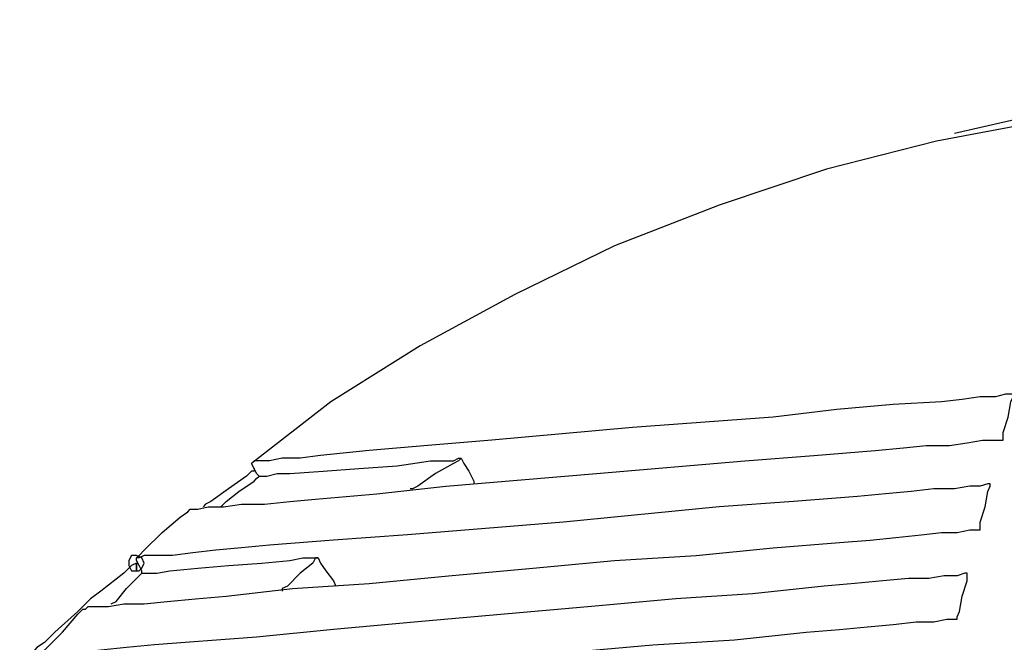
# Model space of a CAD drawing. Units: millimetres. Extents: x -62 to 132, y -77 to 115.
# Drawn here: x 56 to 66, y 108 to 114 of the extents above; entities that cross this region are included whole.
import ezdxf

# ---------------------------------------------------------------- set-up
doc = ezdxf.new("R2010")
doc.units = ezdxf.units.MM
doc.header["$MEASUREMENT"] = 0
doc.layers.add('layer 1', color=7, linetype='Continuous')

msp = doc.modelspace()

# ---------------------------------------------------------------- linework, layer by layer
at = {"layer": 'layer 1', "lineweight": 25}
for points, knots in [([(57.333, 108.474), (57.333, 108.474), (57.281, 108.448), (57.281, 108.448), (57.281, 108.448), (57.203, 108.37), (57.203, 108.37), (57.203, 108.37), (56.969, 108.189), (56.969, 108.189), (56.969, 108.189), (56.865, 108.111), (56.865, 108.111), (56.865, 108.111), (56.813, 108.059), (56.813, 108.059), (56.813, 108.059), (56.787, 108.033), (56.787, 108.033), (56.787, 108.033), (56.735, 107.981), (56.735, 107.981), (56.735, 107.981), (56.501, 107.773), (56.501, 107.773), (56.501, 107.773), (56.397, 107.669), (56.397, 107.669), (56.397, 107.669), (56.32, 107.617), (56.32, 107.617), (56.32, 107.617), (56.294, 107.591), (56.294, 107.591), (56.294, 107.591), (56.268, 107.539), (56.268, 107.539), (56.268, 107.539), (56.164, 107.461), (56.164, 107.461), (56.164, 107.461), (56.06, 107.357), (56.06, 107.357), (56.06, 107.357), (55.956, 107.253), (55.956, 107.253), (55.956, 107.253), (55.878, 107.175), (55.878, 107.175), (55.878, 107.175), (55.852, 107.15), (55.852, 107.15), (55.852, 107.15), (55.852, 107.124), (55.852, 107.124), (55.852, 107.124), (55.8, 107.072), (55.8, 107.072), (55.8, 107.072), (55.722, 106.994), (55.722, 106.994), (55.722, 106.994), (55.54, 106.786), (55.54, 106.786), (55.54, 106.786), (55.462, 106.708), (55.462, 106.708), (55.462, 106.708), (55.436, 106.682), (55.436, 106.682), (52.386, 103.845), (51.112, 99.582), (52.111, 95.538), (52.111, 95.538), (52.137, 95.486), (52.137, 95.486), (52.137, 95.486), (52.163, 95.382), (52.163, 95.382), (52.163, 95.382), (52.241, 95.174), (52.241, 95.174), (52.241, 95.174), (52.345, 94.941), (52.345, 94.941), (52.345, 94.941), (52.449, 94.655), (52.449, 94.655), (52.449, 94.655), (52.553, 94.317), (52.553, 94.317), (52.553, 94.317), (52.813, 93.616), (52.813, 93.616), (52.813, 93.616), (53.072, 92.888), (53.072, 92.888), (53.072, 92.888), (53.202, 92.577), (53.202, 92.577), (53.202, 92.577), (53.306, 92.265), (53.306, 92.265), (53.306, 92.265), (53.41, 92.031), (53.41, 92.031), (53.41, 92.031), (53.462, 91.823), (53.462, 91.823), (53.462, 91.823), (53.514, 91.719), (53.514, 91.719), (53.514, 91.719), (53.54, 91.667), (53.54, 91.667), (55.605, 87.471), (60.228, 85.189), (64.814, 86.108), (64.814, 86.108), (65.723, 86.212), (65.723, 86.212), (65.723, 86.212), (66.606, 86.368), (66.606, 86.368), (66.606, 86.368), (67.515, 86.55), (67.515, 86.55), (67.515, 86.55), (68.399, 86.784), (68.399, 86.784), (68.399, 86.784), (69.308, 87.07), (69.308, 87.07), (69.308, 87.07), (70.191, 87.381), (70.191, 87.381), (70.191, 87.381), (71.074, 87.719), (71.074, 87.719), (71.074, 87.719), (71.931, 88.109), (71.931, 88.109), (71.931, 88.109), (72.789, 88.524), (72.789, 88.524), (72.789, 88.524), (73.62, 88.992), (73.62, 88.992), (73.62, 88.992), (74.451, 89.485), (74.451, 89.485), (74.451, 89.485), (75.23, 90.031), (75.23, 90.031), (75.23, 90.031), (76.01, 90.576), (76.01, 90.576), (76.01, 90.576), (76.737, 91.174), (76.737, 91.174), (76.737, 91.174), (77.464, 91.797), (77.464, 91.797), (77.464, 91.797), (78.14, 92.447), (78.14, 92.447), (78.14, 92.447), (78.789, 93.122), (78.789, 93.122), (78.789, 93.122), (79.387, 93.824), (79.387, 93.824), (79.387, 93.824), (79.958, 94.551), (79.958, 94.551), (79.958, 94.551), (80.478, 95.304), (80.478, 95.304), (80.478, 95.304), (80.971, 96.083), (80.971, 96.083), (80.971, 96.083), (81.075, 96.265), (81.075, 96.265), (81.075, 96.265), (81.101, 96.317), (81.101, 96.317), (81.101, 96.317), (81.127, 96.343), (81.127, 96.343), (81.127, 96.343), (81.127, 96.369), (81.127, 96.369), (81.127, 96.369), (81.205, 96.473), (81.205, 96.473), (81.205, 96.473), (81.439, 96.941), (81.439, 96.941), (81.439, 96.941), (81.855, 97.85), (81.855, 97.85), (81.855, 97.85), (82.218, 98.811), (82.218, 98.811), (82.218, 98.811), (82.478, 99.798), (82.478, 99.798), (82.478, 99.798), (82.634, 100.811), (82.634, 100.811), (82.634, 100.811), (82.686, 101.305), (82.686, 101.305), (82.686, 101.305), (82.712, 101.798), (82.712, 101.798), (82.712, 101.798), (82.712, 102.292), (82.712, 102.292), (82.712, 102.292), (82.66, 102.811), (82.66, 102.811), (82.66, 102.811), (82.608, 103.305), (82.608, 103.305), (82.608, 103.305), (82.504, 103.773), (82.504, 103.773), (82.504, 103.773), (82.374, 104.266), (82.374, 104.266), (82.374, 104.266), (82.218, 104.734), (82.218, 104.734), (82.218, 104.734), (82.01, 105.201), (82.01, 105.201), (82.01, 105.201), (81.803, 105.669), (81.803, 105.669), (81.803, 105.669), (81.517, 106.11), (81.517, 106.11), (81.517, 106.11), (81.231, 106.526), (81.231, 106.526), (81.231, 106.526), (81.205, 106.578), (81.205, 106.578), (81.205, 106.578), (81.127, 106.682), (81.127, 106.682), (81.127, 106.682), (80.997, 106.838), (80.997, 106.838), (80.997, 106.838), (80.841, 107.046), (80.841, 107.046), (80.841, 107.046), (80.66, 107.305), (80.66, 107.305), (80.66, 107.305), (80.452, 107.591), (80.452, 107.591), (80.452, 107.591), (79.984, 108.215), (79.984, 108.215), (79.984, 108.215), (79.543, 108.812), (79.543, 108.812), (79.543, 108.812), (79.309, 109.098), (79.309, 109.098), (79.309, 109.098), (79.127, 109.358), (79.127, 109.358), (79.127, 109.358), (78.971, 109.565), (78.971, 109.565), (78.971, 109.565), (78.841, 109.721), (78.841, 109.721), (78.841, 109.721), (78.763, 109.825), (78.763, 109.825), (78.763, 109.825), (78.737, 109.877), (78.737, 109.877), (76.269, 112.668), (72.542, 113.993), (68.866, 113.384), (68.866, 113.384), (68.061, 113.28), (68.061, 113.28), (68.061, 113.28), (67.23, 113.176), (67.23, 113.176), (67.23, 113.176), (66.45, 113.02), (66.45, 113.02), (66.45, 113.02), (65.645, 112.838), (65.645, 112.838)], [0, 0, 0, 0, 0.009901, 0.009901, 0.009901, 0.019802, 0.019802, 0.019802, 0.029703, 0.029703, 0.029703, 0.039604, 0.039604, 0.039604, 0.049505, 0.049505, 0.049505, 0.059406, 0.059406, 0.059406, 0.069307, 0.069307, 0.069307, 0.079208, 0.079208, 0.079208, 0.089109, 0.089109, 0.089109, 0.09901, 0.09901, 0.09901, 0.108911, 0.108911, 0.108911, 0.118812, 0.118812, 0.118812, 0.128713, 0.128713, 0.128713, 0.138614, 0.138614, 0.138614, 0.148515, 0.148515, 0.148515, 0.158416, 0.158416, 0.158416, 0.168317, 0.168317, 0.168317, 0.178218, 0.178218, 0.178218, 0.188119, 0.188119, 0.188119, 0.19802, 0.19802, 0.19802, 0.207921, 0.207921, 0.207921, 0.217822, 0.217822, 0.217822, 0.227723, 0.227723, 0.227723, 0.237624, 0.237624, 0.237624, 0.247525, 0.247525, 0.247525, 0.257426, 0.257426, 0.257426, 0.267327, 0.267327, 0.267327, 0.277228, 0.277228, 0.277228, 0.287129, 0.287129, 0.287129, 0.29703, 0.29703, 0.29703, 0.306931, 0.306931, 0.306931, 0.316832, 0.316832, 0.316832, 0.326733, 0.326733, 0.326733, 0.336634, 0.336634, 0.336634, 0.346535, 0.346535, 0.346535, 0.356436, 0.356436, 0.356436, 0.366337, 0.366337, 0.366337, 0.376238, 0.376238, 0.376238, 0.386139, 0.386139, 0.386139, 0.39604, 0.39604, 0.39604, 0.405941, 0.405941, 0.405941, 0.415842, 0.415842, 0.415842, 0.425743, 0.425743, 0.425743, 0.435644, 0.435644, 0.435644, 0.445545, 0.445545, 0.445545, 0.455446, 0.455446, 0.455446, 0.465347, 0.465347, 0.465347, 0.475248, 0.475248, 0.475248, 0.485149, 0.485149, 0.485149, 0.49505, 0.49505, 0.49505, 0.50495, 0.50495, 0.50495, 0.514851, 0.514851, 0.514851, 0.524752, 0.524752, 0.524752, 0.534653, 0.534653, 0.534653, 0.544554, 0.544554, 0.544554, 0.554455, 0.554455, 0.554455, 0.564356, 0.564356, 0.564356, 0.574257, 0.574257, 0.574257, 0.584158, 0.584158, 0.584158, 0.594059, 0.594059, 0.594059, 0.60396, 0.60396, 0.60396, 0.613861, 0.613861, 0.613861, 0.623762, 0.623762, 0.623762, 0.633663, 0.633663, 0.633663, 0.643564, 0.643564, 0.643564, 0.653465, 0.653465, 0.653465, 0.663366, 0.663366, 0.663366, 0.673267, 0.673267, 0.673267, 0.683168, 0.683168, 0.683168, 0.693069, 0.693069, 0.693069, 0.70297, 0.70297, 0.70297, 0.712871, 0.712871, 0.712871, 0.722772, 0.722772, 0.722772, 0.732673, 0.732673, 0.732673, 0.742574, 0.742574, 0.742574, 0.752475, 0.752475, 0.752475, 0.762376, 0.762376, 0.762376, 0.772277, 0.772277, 0.772277, 0.782178, 0.782178, 0.782178, 0.792079, 0.792079, 0.792079, 0.80198, 0.80198, 0.80198, 0.811881, 0.811881, 0.811881, 0.821782, 0.821782, 0.821782, 0.831683, 0.831683, 0.831683, 0.841584, 0.841584, 0.841584, 0.851485, 0.851485, 0.851485, 0.861386, 0.861386, 0.861386, 0.871287, 0.871287, 0.871287, 0.881188, 0.881188, 0.881188, 0.891089, 0.891089, 0.891089, 0.90099, 0.90099, 0.90099, 0.910891, 0.910891, 0.910891, 0.920792, 0.920792, 0.920792, 0.930693, 0.930693, 0.930693, 0.940594, 0.940594, 0.940594, 0.950495, 0.950495, 0.950495, 0.960396, 0.960396, 0.960396, 0.970297, 0.970297, 0.970297, 0.980198, 0.980198, 0.980198, 0.990099, 0.990099, 0.990099, 1, 1, 1, 1]), ([(74.789, 110.942), (74.789, 110.942), (74.373, 111.306), (74.373, 111.306), (74.373, 111.306), (73.932, 111.617), (73.932, 111.617), (73.932, 111.617), (73.49, 111.929), (73.49, 111.929), (73.49, 111.929), (73.022, 112.163), (73.022, 112.163), (73.022, 112.163), (72.529, 112.397), (72.529, 112.397), (72.529, 112.397), (72.035, 112.579), (72.035, 112.579), (72.035, 112.579), (71.516, 112.734), (71.516, 112.734), (71.516, 112.734), (70.996, 112.864), (70.996, 112.864), (70.996, 112.864), (70.477, 112.968), (70.477, 112.968), (70.477, 112.968), (69.931, 113.046), (69.931, 113.046), (69.931, 113.046), (69.386, 113.098), (69.386, 113.098), (69.386, 113.098), (68.84, 113.124), (68.84, 113.124), (68.84, 113.124), (67.723, 113.098), (67.723, 113.098), (67.723, 113.098), (66.58, 112.968), (66.58, 112.968), (66.58, 112.968), (65.463, 112.76), (65.463, 112.76), (65.463, 112.76), (64.346, 112.475), (64.346, 112.475), (64.346, 112.475), (63.255, 112.111), (63.255, 112.111), (63.255, 112.111), (62.19, 111.695), (62.19, 111.695), (62.19, 111.695), (61.177, 111.202), (61.177, 111.202), (61.177, 111.202), (60.216, 110.682), (60.216, 110.682), (60.216, 110.682), (59.307, 110.111), (59.307, 110.111), (59.307, 110.111), (58.502, 109.487), (58.502, 109.487)], [0, 0, 0, 0, 0.045455, 0.045455, 0.045455, 0.090909, 0.090909, 0.090909, 0.136364, 0.136364, 0.136364, 0.181818, 0.181818, 0.181818, 0.227273, 0.227273, 0.227273, 0.272727, 0.272727, 0.272727, 0.318182, 0.318182, 0.318182, 0.363636, 0.363636, 0.363636, 0.409091, 0.409091, 0.409091, 0.454545, 0.454545, 0.454545, 0.5, 0.5, 0.5, 0.545455, 0.545455, 0.545455, 0.590909, 0.590909, 0.590909, 0.636364, 0.636364, 0.636364, 0.681818, 0.681818, 0.681818, 0.727273, 0.727273, 0.727273, 0.772727, 0.772727, 0.772727, 0.818182, 0.818182, 0.818182, 0.863636, 0.863636, 0.863636, 0.909091, 0.909091, 0.909091, 0.954545, 0.954545, 0.954545, 1, 1, 1, 1]), ([(66.139, 109.721), (66.139, 109.721), (66.139, 109.747), (66.139, 109.747), (66.139, 109.747), (66.139, 109.799), (66.139, 109.799), (66.139, 109.799), (66.191, 109.955), (66.191, 109.955), (66.191, 109.955), (66.217, 110.111), (66.217, 110.111), (66.217, 110.111), (66.243, 110.163), (66.243, 110.163), (66.243, 110.163), (66.243, 110.189), (66.243, 110.189), (66.243, 110.189), (66.217, 110.189), (66.217, 110.189), (66.217, 110.189), (66.165, 110.189), (66.165, 110.189), (66.165, 110.189), (66.061, 110.163), (66.061, 110.163), (66.061, 110.163), (65.905, 110.163), (65.905, 110.163), (65.905, 110.163), (65.723, 110.137), (65.723, 110.137), (65.723, 110.137), (65.515, 110.111), (65.515, 110.111), (65.515, 110.111), (65.022, 110.085), (65.022, 110.085), (65.022, 110.085), (64.45, 110.033), (64.45, 110.033), (64.45, 110.033), (63.801, 109.955), (63.801, 109.955), (63.801, 109.955), (62.372, 109.851), (62.372, 109.851), (62.372, 109.851), (60.943, 109.721), (60.943, 109.721), (60.943, 109.721), (60.294, 109.669), (60.294, 109.669), (60.294, 109.669), (59.696, 109.617), (59.696, 109.617), (59.696, 109.617), (59.203, 109.565), (59.203, 109.565), (59.203, 109.565), (58.995, 109.539), (58.995, 109.539), (58.995, 109.539), (58.813, 109.539), (58.813, 109.539), (58.813, 109.539), (58.683, 109.513), (58.683, 109.513), (58.683, 109.513), (58.579, 109.513), (58.579, 109.513), (58.579, 109.513), (58.528, 109.513), (58.528, 109.513), (58.528, 109.513), (58.502, 109.487), (58.502, 109.487)], [0, 0, 0, 0, 0.038462, 0.038462, 0.038462, 0.076923, 0.076923, 0.076923, 0.115385, 0.115385, 0.115385, 0.153846, 0.153846, 0.153846, 0.192308, 0.192308, 0.192308, 0.230769, 0.230769, 0.230769, 0.269231, 0.269231, 0.269231, 0.307692, 0.307692, 0.307692, 0.346154, 0.346154, 0.346154, 0.384615, 0.384615, 0.384615, 0.423077, 0.423077, 0.423077, 0.461538, 0.461538, 0.461538, 0.5, 0.5, 0.5, 0.538462, 0.538462, 0.538462, 0.576923, 0.576923, 0.576923, 0.615385, 0.615385, 0.615385, 0.653846, 0.653846, 0.653846, 0.692308, 0.692308, 0.692308, 0.730769, 0.730769, 0.730769, 0.769231, 0.769231, 0.769231, 0.807692, 0.807692, 0.807692, 0.846154, 0.846154, 0.846154, 0.884615, 0.884615, 0.884615, 0.923077, 0.923077, 0.923077, 0.961538, 0.961538, 0.961538, 1, 1, 1, 1]), ([(52.111, 95.538), (54.148, 91.533), (58.584, 89.36), (62.995, 90.213), (62.995, 90.213), (63.853, 90.317), (63.853, 90.317), (63.853, 90.317), (64.71, 90.447), (64.71, 90.447), (64.71, 90.447), (65.593, 90.628), (65.593, 90.628), (65.593, 90.628), (66.45, 90.862), (66.45, 90.862), (66.45, 90.862), (67.308, 91.122), (67.308, 91.122), (67.308, 91.122), (68.165, 91.408), (68.165, 91.408), (68.165, 91.408), (68.996, 91.745), (68.996, 91.745), (68.996, 91.745), (69.853, 92.135), (69.853, 92.135), (69.853, 92.135), (70.659, 92.551), (70.659, 92.551), (70.659, 92.551), (71.464, 92.992), (71.464, 92.992), (71.464, 92.992), (72.243, 93.46), (72.243, 93.46), (72.243, 93.46), (73.022, 93.979), (73.022, 93.979), (73.022, 93.979), (73.75, 94.525), (73.75, 94.525), (73.75, 94.525), (74.477, 95.096), (74.477, 95.096), (74.477, 95.096), (75.153, 95.694), (75.153, 95.694), (75.153, 95.694), (75.802, 96.317), (75.802, 96.317), (75.802, 96.317), (76.425, 96.967), (76.425, 96.967), (76.425, 96.967), (77.023, 97.642), (77.023, 97.642), (77.023, 97.642), (77.568, 98.317), (77.568, 98.317), (77.568, 98.317), (78.062, 99.045), (78.062, 99.045), (78.062, 99.045), (78.53, 99.798), (78.53, 99.798), (78.53, 99.798), (78.633, 99.98), (78.633, 99.98), (78.633, 99.98), (78.659, 100.032), (78.659, 100.032), (78.659, 100.032), (78.659, 100.058), (78.659, 100.058), (78.659, 100.058), (78.685, 100.084), (78.685, 100.084), (78.685, 100.084), (78.737, 100.188), (78.737, 100.188), (78.737, 100.188), (78.971, 100.629), (78.971, 100.629), (78.971, 100.629), (79.361, 101.513), (79.361, 101.513), (79.361, 101.513), (79.698, 102.448), (79.698, 102.448), (79.698, 102.448), (79.958, 103.383), (79.958, 103.383), (79.958, 103.383), (80.114, 104.344), (80.114, 104.344), (80.114, 104.344), (80.166, 105.305), (80.166, 105.305), (80.166, 105.305), (80.166, 105.799), (80.166, 105.799), (80.166, 105.799), (80.14, 106.266), (80.14, 106.266), (80.14, 106.266), (80.062, 106.734), (80.062, 106.734), (80.062, 106.734), (79.984, 107.201), (79.984, 107.201), (79.984, 107.201), (79.854, 107.669), (79.854, 107.669), (79.854, 107.669), (79.698, 108.137), (79.698, 108.137), (79.698, 108.137), (79.517, 108.578), (79.517, 108.578), (79.517, 108.578), (79.283, 109.02), (79.283, 109.02), (79.283, 109.02), (79.049, 109.461), (79.049, 109.461), (79.049, 109.461), (78.737, 109.877), (78.737, 109.877)], [0, 0, 0, 0, 0.023256, 0.023256, 0.023256, 0.046512, 0.046512, 0.046512, 0.069767, 0.069767, 0.069767, 0.093023, 0.093023, 0.093023, 0.116279, 0.116279, 0.116279, 0.139535, 0.139535, 0.139535, 0.162791, 0.162791, 0.162791, 0.186047, 0.186047, 0.186047, 0.209302, 0.209302, 0.209302, 0.232558, 0.232558, 0.232558, 0.255814, 0.255814, 0.255814, 0.27907, 0.27907, 0.27907, 0.302326, 0.302326, 0.302326, 0.325581, 0.325581, 0.325581, 0.348837, 0.348837, 0.348837, 0.372093, 0.372093, 0.372093, 0.395349, 0.395349, 0.395349, 0.418605, 0.418605, 0.418605, 0.44186, 0.44186, 0.44186, 0.465116, 0.465116, 0.465116, 0.488372, 0.488372, 0.488372, 0.511628, 0.511628, 0.511628, 0.534884, 0.534884, 0.534884, 0.55814, 0.55814, 0.55814, 0.581395, 0.581395, 0.581395, 0.604651, 0.604651, 0.604651, 0.627907, 0.627907, 0.627907, 0.651163, 0.651163, 0.651163, 0.674419, 0.674419, 0.674419, 0.697674, 0.697674, 0.697674, 0.72093, 0.72093, 0.72093, 0.744186, 0.744186, 0.744186, 0.767442, 0.767442, 0.767442, 0.790698, 0.790698, 0.790698, 0.813953, 0.813953, 0.813953, 0.837209, 0.837209, 0.837209, 0.860465, 0.860465, 0.860465, 0.883721, 0.883721, 0.883721, 0.906977, 0.906977, 0.906977, 0.930233, 0.930233, 0.930233, 0.953488, 0.953488, 0.953488, 0.976744, 0.976744, 0.976744, 1, 1, 1, 1]), ([(57.073, 108.059), (57.073, 108.059), (57.125, 108.085), (57.125, 108.085), (57.125, 108.085), (57.229, 108.215), (57.229, 108.215), (57.229, 108.215), (57.333, 108.318), (57.333, 108.318), (57.333, 108.318), (57.359, 108.344), (57.359, 108.344), (57.359, 108.344), (57.385, 108.37), (57.385, 108.37), (57.385, 108.37), (57.385, 108.396), (57.385, 108.396), (57.385, 108.396), (57.359, 108.448), (57.359, 108.448), (57.359, 108.448), (57.333, 108.5), (57.333, 108.5), (57.333, 108.5), (57.333, 108.526), (57.333, 108.526), (57.333, 108.526), (57.359, 108.552), (57.359, 108.552), (57.359, 108.552), (57.411, 108.604), (57.411, 108.604), (57.411, 108.604), (57.592, 108.786), (57.592, 108.786), (57.592, 108.786), (57.774, 108.942), (57.774, 108.942), (57.774, 108.942), (57.852, 108.994), (57.852, 108.994), (57.852, 108.994), (57.878, 109.02), (57.878, 109.02), (57.878, 109.02), (57.956, 109.02), (57.956, 109.02), (57.956, 109.02), (58.06, 109.046), (58.06, 109.046), (58.06, 109.046), (58.216, 109.046), (58.216, 109.046), (58.216, 109.046), (58.398, 109.072), (58.398, 109.072), (58.398, 109.072), (58.631, 109.072), (58.631, 109.072), (58.631, 109.072), (58.891, 109.098), (58.891, 109.098), (58.891, 109.098), (59.151, 109.124), (59.151, 109.124), (59.151, 109.124), (59.774, 109.176), (59.774, 109.176), (59.774, 109.176), (60.476, 109.254), (60.476, 109.254), (60.476, 109.254), (62.008, 109.384), (62.008, 109.384), (62.008, 109.384), (63.515, 109.513), (63.515, 109.513), (63.515, 109.513), (64.216, 109.565), (64.216, 109.565), (64.216, 109.565), (64.84, 109.617), (64.84, 109.617), (64.84, 109.617), (65.126, 109.643), (65.126, 109.643), (65.126, 109.643), (65.359, 109.669), (65.359, 109.669), (65.359, 109.669), (65.593, 109.669), (65.593, 109.669), (65.593, 109.669), (65.775, 109.695), (65.775, 109.695), (65.775, 109.695), (65.931, 109.721), (65.931, 109.721), (65.931, 109.721), (66.035, 109.721), (66.035, 109.721), (66.035, 109.721), (66.113, 109.721), (66.113, 109.721), (66.113, 109.721), (66.139, 109.721), (66.139, 109.721)], [0, 0, 0, 0, 0.027778, 0.027778, 0.027778, 0.055556, 0.055556, 0.055556, 0.083333, 0.083333, 0.083333, 0.111111, 0.111111, 0.111111, 0.138889, 0.138889, 0.138889, 0.166667, 0.166667, 0.166667, 0.194444, 0.194444, 0.194444, 0.222222, 0.222222, 0.222222, 0.25, 0.25, 0.25, 0.277778, 0.277778, 0.277778, 0.305556, 0.305556, 0.305556, 0.333333, 0.333333, 0.333333, 0.361111, 0.361111, 0.361111, 0.388889, 0.388889, 0.388889, 0.416667, 0.416667, 0.416667, 0.444444, 0.444444, 0.444444, 0.472222, 0.472222, 0.472222, 0.5, 0.5, 0.5, 0.527778, 0.527778, 0.527778, 0.555556, 0.555556, 0.555556, 0.583333, 0.583333, 0.583333, 0.611111, 0.611111, 0.611111, 0.638889, 0.638889, 0.638889, 0.666667, 0.666667, 0.666667, 0.694444, 0.694444, 0.694444, 0.722222, 0.722222, 0.722222, 0.75, 0.75, 0.75, 0.777778, 0.777778, 0.777778, 0.805556, 0.805556, 0.805556, 0.833333, 0.833333, 0.833333, 0.861111, 0.861111, 0.861111, 0.888889, 0.888889, 0.888889, 0.916667, 0.916667, 0.916667, 0.944444, 0.944444, 0.944444, 0.972222, 0.972222, 0.972222, 1, 1, 1, 1]), ([(58.19, 109.046), (58.19, 109.046), (58.242, 109.098), (58.242, 109.098), (58.242, 109.098), (58.372, 109.202), (58.372, 109.202), (58.372, 109.202), (58.528, 109.306), (58.528, 109.306), (58.528, 109.306), (58.553, 109.332), (58.553, 109.332), (58.553, 109.332), (58.579, 109.358), (58.579, 109.358), (58.579, 109.358), (58.553, 109.384), (58.553, 109.384), (58.553, 109.384), (58.528, 109.435), (58.528, 109.435), (58.528, 109.435), (58.502, 109.487), (58.502, 109.487)], [0, 0, 0, 0, 0.125, 0.125, 0.125, 0.25, 0.25, 0.25, 0.375, 0.375, 0.375, 0.5, 0.5, 0.5, 0.625, 0.625, 0.625, 0.75, 0.75, 0.75, 0.875, 0.875, 0.875, 1, 1, 1, 1]), ([(58.579, 109.358), (58.579, 109.358), (58.605, 109.358), (58.605, 109.358), (58.605, 109.358), (58.657, 109.358), (58.657, 109.358), (58.657, 109.358), (58.761, 109.384), (58.761, 109.384), (58.761, 109.384), (58.891, 109.384), (58.891, 109.384), (58.891, 109.384), (59.229, 109.409), (59.229, 109.409), (59.229, 109.409), (59.593, 109.435), (59.593, 109.435), (59.593, 109.435), (59.982, 109.461), (59.982, 109.461), (59.982, 109.461), (60.32, 109.513), (60.32, 109.513), (60.32, 109.513), (60.45, 109.513), (60.45, 109.513), (60.45, 109.513), (60.554, 109.513), (60.554, 109.513), (60.554, 109.513), (60.606, 109.539), (60.606, 109.539), (60.606, 109.539), (60.632, 109.539), (60.632, 109.539), (60.632, 109.539), (60.658, 109.487), (60.658, 109.487), (60.658, 109.487), (60.71, 109.409), (60.71, 109.409), (60.71, 109.409), (60.761, 109.306), (60.761, 109.306), (60.761, 109.306), (60.761, 109.28), (60.761, 109.28)], [0, 0, 0, 0, 0.0625, 0.0625, 0.0625, 0.125, 0.125, 0.125, 0.1875, 0.1875, 0.1875, 0.25, 0.25, 0.25, 0.3125, 0.3125, 0.3125, 0.375, 0.375, 0.375, 0.4375, 0.4375, 0.4375, 0.5, 0.5, 0.5, 0.5625, 0.5625, 0.5625, 0.625, 0.625, 0.625, 0.6875, 0.6875, 0.6875, 0.75, 0.75, 0.75, 0.8125, 0.8125, 0.8125, 0.875, 0.875, 0.875, 0.9375, 0.9375, 0.9375, 1, 1, 1, 1]), ([(60.632, 109.539), (60.632, 109.539), (60.606, 109.513), (60.606, 109.513), (60.606, 109.513), (60.554, 109.487), (60.554, 109.487), (60.554, 109.487), (60.372, 109.384), (60.372, 109.384), (60.372, 109.384), (60.19, 109.254), (60.19, 109.254), (60.19, 109.254), (60.138, 109.228), (60.138, 109.228), (60.138, 109.228), (60.112, 109.228), (60.112, 109.228)], [0, 0, 0, 0, 0.166667, 0.166667, 0.166667, 0.333333, 0.333333, 0.333333, 0.5, 0.5, 0.5, 0.666667, 0.666667, 0.666667, 0.833333, 0.833333, 0.833333, 1, 1, 1, 1]), ([(58.528, 109.435), (58.528, 109.435), (58.528, 109.409), (58.528, 109.409), (58.528, 109.409), (58.502, 109.409), (58.502, 109.409), (58.502, 109.409), (58.45, 109.358), (58.45, 109.358), (58.45, 109.358), (58.268, 109.228), (58.268, 109.228), (58.268, 109.228), (58.086, 109.098), (58.086, 109.098), (58.086, 109.098), (58.034, 109.072), (58.034, 109.072), (58.034, 109.072), (58.008, 109.046), (58.008, 109.046)], [0, 0, 0, 0, 0.142857, 0.142857, 0.142857, 0.285714, 0.285714, 0.285714, 0.428571, 0.428571, 0.428571, 0.571429, 0.571429, 0.571429, 0.714286, 0.714286, 0.714286, 0.857143, 0.857143, 0.857143, 1, 1, 1, 1]), ([(65.905, 108.812), (65.905, 108.812), (65.905, 108.838), (65.905, 108.838), (65.905, 108.838), (65.905, 108.89), (65.905, 108.89), (65.905, 108.89), (65.957, 109.046), (65.957, 109.046), (65.957, 109.046), (65.983, 109.202), (65.983, 109.202), (65.983, 109.202), (66.009, 109.254), (66.009, 109.254), (66.009, 109.254), (66.009, 109.28), (66.009, 109.28), (66.009, 109.28), (65.983, 109.28), (65.983, 109.28), (65.983, 109.28), (65.905, 109.254), (65.905, 109.254), (65.905, 109.254), (65.801, 109.254), (65.801, 109.254), (65.801, 109.254), (65.645, 109.228), (65.645, 109.228), (65.645, 109.228), (65.437, 109.228), (65.437, 109.228), (65.437, 109.228), (65.204, 109.202), (65.204, 109.202), (65.204, 109.202), (64.944, 109.176), (64.944, 109.176), (64.944, 109.176), (64.658, 109.15), (64.658, 109.15), (64.658, 109.15), (64.009, 109.098), (64.009, 109.098), (64.009, 109.098), (63.255, 109.046), (63.255, 109.046), (63.255, 109.046), (61.671, 108.89), (61.671, 108.89), (61.671, 108.89), (60.086, 108.76), (60.086, 108.76), (60.086, 108.76), (59.333, 108.708), (59.333, 108.708), (59.333, 108.708), (58.683, 108.656), (58.683, 108.656), (58.683, 108.656), (58.398, 108.63), (58.398, 108.63), (58.398, 108.63), (58.138, 108.604), (58.138, 108.604), (58.138, 108.604), (57.904, 108.578), (57.904, 108.578), (57.904, 108.578), (57.696, 108.552), (57.696, 108.552), (57.696, 108.552), (57.54, 108.552), (57.54, 108.552), (57.54, 108.552), (57.411, 108.552), (57.411, 108.552), (57.411, 108.552), (57.359, 108.526), (57.359, 108.526), (57.359, 108.526), (57.333, 108.526), (57.333, 108.526)], [0, 0, 0, 0, 0.035714, 0.035714, 0.035714, 0.071429, 0.071429, 0.071429, 0.107143, 0.107143, 0.107143, 0.142857, 0.142857, 0.142857, 0.178571, 0.178571, 0.178571, 0.214286, 0.214286, 0.214286, 0.25, 0.25, 0.25, 0.285714, 0.285714, 0.285714, 0.321429, 0.321429, 0.321429, 0.357143, 0.357143, 0.357143, 0.392857, 0.392857, 0.392857, 0.428571, 0.428571, 0.428571, 0.464286, 0.464286, 0.464286, 0.5, 0.5, 0.5, 0.535714, 0.535714, 0.535714, 0.571429, 0.571429, 0.571429, 0.607143, 0.607143, 0.607143, 0.642857, 0.642857, 0.642857, 0.678571, 0.678571, 0.678571, 0.714286, 0.714286, 0.714286, 0.75, 0.75, 0.75, 0.785714, 0.785714, 0.785714, 0.821429, 0.821429, 0.821429, 0.857143, 0.857143, 0.857143, 0.892857, 0.892857, 0.892857, 0.928571, 0.928571, 0.928571, 0.964286, 0.964286, 0.964286, 1, 1, 1, 1]), ([(56.164, 107.072), (56.164, 107.072), (56.164, 107.098), (56.164, 107.098), (56.164, 107.098), (56.19, 107.124), (56.19, 107.124), (56.19, 107.124), (56.294, 107.227), (56.294, 107.227), (56.294, 107.227), (56.397, 107.331), (56.397, 107.331), (56.397, 107.331), (56.423, 107.383), (56.423, 107.383), (56.423, 107.383), (56.449, 107.383), (56.449, 107.383), (56.449, 107.383), (56.423, 107.409), (56.423, 107.409), (56.423, 107.409), (56.397, 107.461), (56.397, 107.461), (56.397, 107.461), (56.371, 107.513), (56.371, 107.513), (56.371, 107.513), (56.345, 107.539), (56.345, 107.539), (56.345, 107.539), (56.371, 107.565), (56.371, 107.565), (56.371, 107.565), (56.423, 107.617), (56.423, 107.617), (56.423, 107.617), (56.579, 107.773), (56.579, 107.773), (56.579, 107.773), (56.735, 107.955), (56.735, 107.955), (56.735, 107.955), (56.787, 108.007), (56.787, 108.007), (56.787, 108.007), (56.813, 108.007), (56.813, 108.007), (56.813, 108.007), (56.839, 108.033), (56.839, 108.033), (56.839, 108.033), (56.917, 108.033), (56.917, 108.033), (56.917, 108.033), (57.047, 108.033), (57.047, 108.033), (57.047, 108.033), (57.203, 108.059), (57.203, 108.059), (57.203, 108.059), (57.411, 108.059), (57.411, 108.059), (57.411, 108.059), (57.644, 108.085), (57.644, 108.085), (57.644, 108.085), (57.93, 108.111), (57.93, 108.111), (57.93, 108.111), (58.242, 108.137), (58.242, 108.137), (58.242, 108.137), (58.917, 108.215), (58.917, 108.215), (58.917, 108.215), (59.696, 108.267), (59.696, 108.267), (59.696, 108.267), (60.502, 108.344), (60.502, 108.344), (60.502, 108.344), (61.359, 108.422), (61.359, 108.422), (61.359, 108.422), (62.19, 108.5), (62.19, 108.5), (62.19, 108.5), (63.021, 108.552), (63.021, 108.552), (63.021, 108.552), (63.801, 108.63), (63.801, 108.63), (63.801, 108.63), (64.476, 108.682), (64.476, 108.682), (64.476, 108.682), (64.788, 108.708), (64.788, 108.708), (64.788, 108.708), (65.048, 108.734), (65.048, 108.734), (65.048, 108.734), (65.307, 108.76), (65.307, 108.76), (65.307, 108.76), (65.515, 108.786), (65.515, 108.786), (65.515, 108.786), (65.671, 108.786), (65.671, 108.786), (65.671, 108.786), (65.801, 108.812), (65.801, 108.812), (65.801, 108.812), (65.879, 108.812), (65.879, 108.812), (65.879, 108.812), (65.905, 108.812), (65.905, 108.812)], [0, 0, 0, 0, 0.025, 0.025, 0.025, 0.05, 0.05, 0.05, 0.075, 0.075, 0.075, 0.1, 0.1, 0.1, 0.125, 0.125, 0.125, 0.15, 0.15, 0.15, 0.175, 0.175, 0.175, 0.2, 0.2, 0.2, 0.225, 0.225, 0.225, 0.25, 0.25, 0.25, 0.275, 0.275, 0.275, 0.3, 0.3, 0.3, 0.325, 0.325, 0.325, 0.35, 0.35, 0.35, 0.375, 0.375, 0.375, 0.4, 0.4, 0.4, 0.425, 0.425, 0.425, 0.45, 0.45, 0.45, 0.475, 0.475, 0.475, 0.5, 0.5, 0.5, 0.525, 0.525, 0.525, 0.55, 0.55, 0.55, 0.575, 0.575, 0.575, 0.6, 0.6, 0.6, 0.625, 0.625, 0.625, 0.65, 0.65, 0.65, 0.675, 0.675, 0.675, 0.7, 0.7, 0.7, 0.725, 0.725, 0.725, 0.75, 0.75, 0.75, 0.775, 0.775, 0.775, 0.8, 0.8, 0.8, 0.825, 0.825, 0.825, 0.85, 0.85, 0.85, 0.875, 0.875, 0.875, 0.9, 0.9, 0.9, 0.925, 0.925, 0.925, 0.95, 0.95, 0.95, 0.975, 0.975, 0.975, 1, 1, 1, 1]), ([(57.333, 108.474), (57.333, 108.474), (57.333, 108.396), (57.333, 108.396), (57.333, 108.396), (57.281, 108.396), (57.281, 108.396), (57.281, 108.396), (57.255, 108.448), (57.255, 108.448), (57.255, 108.448), (57.255, 108.5), (57.255, 108.5), (57.255, 108.5), (57.281, 108.552), (57.281, 108.552), (57.281, 108.552), (57.333, 108.552), (57.333, 108.552), (57.333, 108.552), (57.385, 108.526), (57.385, 108.526), (57.385, 108.526), (57.411, 108.474), (57.411, 108.474), (57.411, 108.474), (57.385, 108.422), (57.385, 108.422), (57.385, 108.422), (57.359, 108.396), (57.359, 108.396), (57.359, 108.396), (57.333, 108.396), (57.333, 108.396), (57.333, 108.396), (57.333, 108.474), (57.333, 108.474)], [0, 0, 0, 0, 0.083333, 0.083333, 0.083333, 0.166667, 0.166667, 0.166667, 0.25, 0.25, 0.25, 0.333333, 0.333333, 0.333333, 0.416667, 0.416667, 0.416667, 0.5, 0.5, 0.5, 0.583333, 0.583333, 0.583333, 0.666667, 0.666667, 0.666667, 0.75, 0.75, 0.75, 0.833333, 0.833333, 0.833333, 0.916667, 0.916667, 0.916667, 1, 1, 1, 1]), ([(57.385, 108.37), (57.385, 108.37), (57.411, 108.37), (57.411, 108.37), (57.411, 108.37), (57.462, 108.37), (57.462, 108.37), (57.462, 108.37), (57.54, 108.37), (57.54, 108.37), (57.54, 108.37), (57.67, 108.396), (57.67, 108.396), (57.67, 108.396), (57.956, 108.422), (57.956, 108.422), (57.956, 108.422), (58.268, 108.448), (58.268, 108.448), (58.268, 108.448), (58.605, 108.474), (58.605, 108.474), (58.605, 108.474), (58.891, 108.5), (58.891, 108.5), (58.891, 108.5), (59.021, 108.526), (59.021, 108.526), (59.021, 108.526), (59.099, 108.526), (59.099, 108.526), (59.099, 108.526), (59.151, 108.526), (59.151, 108.526), (59.151, 108.526), (59.177, 108.526), (59.177, 108.526), (59.177, 108.526), (59.203, 108.474), (59.203, 108.474), (59.203, 108.474), (59.255, 108.396), (59.255, 108.396), (59.255, 108.396), (59.333, 108.292), (59.333, 108.292), (59.333, 108.292), (59.359, 108.241), (59.359, 108.241)], [0, 0, 0, 0, 0.0625, 0.0625, 0.0625, 0.125, 0.125, 0.125, 0.1875, 0.1875, 0.1875, 0.25, 0.25, 0.25, 0.3125, 0.3125, 0.3125, 0.375, 0.375, 0.375, 0.4375, 0.4375, 0.4375, 0.5, 0.5, 0.5, 0.5625, 0.5625, 0.5625, 0.625, 0.625, 0.625, 0.6875, 0.6875, 0.6875, 0.75, 0.75, 0.75, 0.8125, 0.8125, 0.8125, 0.875, 0.875, 0.875, 0.9375, 0.9375, 0.9375, 1, 1, 1, 1]), ([(59.177, 108.526), (59.177, 108.526), (59.151, 108.526), (59.151, 108.526), (59.151, 108.526), (59.125, 108.474), (59.125, 108.474), (59.125, 108.474), (58.995, 108.37), (58.995, 108.37), (58.995, 108.37), (58.865, 108.241), (58.865, 108.241), (58.865, 108.241), (58.813, 108.215), (58.813, 108.215), (58.813, 108.215), (58.813, 108.189), (58.813, 108.189)], [0, 0, 0, 0, 0.166667, 0.166667, 0.166667, 0.333333, 0.333333, 0.333333, 0.5, 0.5, 0.5, 0.666667, 0.666667, 0.666667, 0.833333, 0.833333, 0.833333, 1, 1, 1, 1]), ([(55.41, 106.11), (55.41, 106.11), (55.436, 106.11), (55.436, 106.11), (55.436, 106.11), (55.462, 106.162), (55.462, 106.162), (55.462, 106.162), (55.54, 106.266), (55.54, 106.266), (55.54, 106.266), (55.618, 106.37), (55.618, 106.37), (55.618, 106.37), (55.644, 106.422), (55.644, 106.422), (55.644, 106.422), (55.618, 106.448), (55.618, 106.448), (55.618, 106.448), (55.592, 106.5), (55.592, 106.5), (55.592, 106.5), (55.566, 106.552), (55.566, 106.552), (55.566, 106.552), (55.566, 106.578), (55.566, 106.578), (55.566, 106.578), (55.618, 106.63), (55.618, 106.63), (55.618, 106.63), (55.748, 106.812), (55.748, 106.812), (55.748, 106.812), (55.878, 106.968), (55.878, 106.968), (55.878, 106.968), (55.904, 107.02), (55.904, 107.02), (55.904, 107.02), (55.93, 107.046), (55.93, 107.046), (55.93, 107.046), (55.956, 107.046), (55.956, 107.046), (55.956, 107.046), (56.034, 107.072), (56.034, 107.072), (56.034, 107.072), (56.164, 107.072), (56.164, 107.072), (56.164, 107.072), (56.345, 107.098), (56.345, 107.098), (56.345, 107.098), (56.579, 107.098), (56.579, 107.098), (56.579, 107.098), (56.839, 107.124), (56.839, 107.124), (56.839, 107.124), (57.125, 107.15), (57.125, 107.15), (57.125, 107.15), (57.462, 107.175), (57.462, 107.175), (57.462, 107.175), (58.19, 107.253), (58.19, 107.253), (58.19, 107.253), (59.021, 107.331), (59.021, 107.331), (59.021, 107.331), (59.904, 107.409), (59.904, 107.409), (59.904, 107.409), (60.787, 107.487), (60.787, 107.487), (60.787, 107.487), (61.697, 107.565), (61.697, 107.565), (61.697, 107.565), (62.58, 107.643), (62.58, 107.643), (62.58, 107.643), (63.411, 107.695), (63.411, 107.695), (63.411, 107.695), (64.138, 107.773), (64.138, 107.773), (64.138, 107.773), (64.476, 107.799), (64.476, 107.799), (64.476, 107.799), (64.762, 107.825), (64.762, 107.825), (64.762, 107.825), (65.022, 107.851), (65.022, 107.851), (65.022, 107.851), (65.255, 107.877), (65.255, 107.877), (65.255, 107.877), (65.437, 107.877), (65.437, 107.877), (65.437, 107.877), (65.567, 107.903), (65.567, 107.903), (65.567, 107.903), (65.645, 107.903), (65.645, 107.903), (65.645, 107.903), (65.671, 107.903), (65.671, 107.903), (65.671, 107.903), (65.671, 107.929), (65.671, 107.929), (65.671, 107.929), (65.697, 107.981), (65.697, 107.981), (65.697, 107.981), (65.723, 108.137), (65.723, 108.137), (65.723, 108.137), (65.775, 108.292), (65.775, 108.292), (65.775, 108.292), (65.775, 108.344), (65.775, 108.344), (65.775, 108.344), (65.775, 108.37), (65.775, 108.37), (65.775, 108.37), (65.749, 108.37), (65.749, 108.37), (65.749, 108.37), (65.671, 108.344), (65.671, 108.344), (65.671, 108.344), (65.541, 108.344), (65.541, 108.344), (65.541, 108.344), (65.385, 108.318), (65.385, 108.318), (65.385, 108.318), (65.178, 108.318), (65.178, 108.318), (65.178, 108.318), (64.918, 108.292), (64.918, 108.292), (64.918, 108.292), (64.632, 108.267), (64.632, 108.267), (64.632, 108.267), (64.32, 108.241), (64.32, 108.241), (64.32, 108.241), (63.593, 108.163), (63.593, 108.163), (63.593, 108.163), (62.814, 108.111), (62.814, 108.111), (62.814, 108.111), (61.956, 108.033), (61.956, 108.033), (61.956, 108.033), (61.073, 107.955), (61.073, 107.955), (61.073, 107.955), (60.19, 107.877), (60.19, 107.877), (60.19, 107.877), (59.333, 107.799), (59.333, 107.799), (59.333, 107.799), (58.553, 107.721), (58.553, 107.721), (58.553, 107.721), (57.826, 107.669), (57.826, 107.669), (57.826, 107.669), (57.514, 107.643), (57.514, 107.643), (57.514, 107.643), (57.229, 107.617), (57.229, 107.617), (57.229, 107.617), (56.969, 107.591), (56.969, 107.591), (56.969, 107.591), (56.761, 107.565), (56.761, 107.565), (56.761, 107.565), (56.579, 107.565), (56.579, 107.565), (56.579, 107.565), (56.449, 107.539), (56.449, 107.539), (56.449, 107.539), (56.371, 107.539), (56.371, 107.539), (56.371, 107.539), (56.345, 107.539), (56.345, 107.539)], [0, 0, 0, 0, 0.014706, 0.014706, 0.014706, 0.029412, 0.029412, 0.029412, 0.044118, 0.044118, 0.044118, 0.058824, 0.058824, 0.058824, 0.073529, 0.073529, 0.073529, 0.088235, 0.088235, 0.088235, 0.102941, 0.102941, 0.102941, 0.117647, 0.117647, 0.117647, 0.132353, 0.132353, 0.132353, 0.147059, 0.147059, 0.147059, 0.161765, 0.161765, 0.161765, 0.176471, 0.176471, 0.176471, 0.191176, 0.191176, 0.191176, 0.205882, 0.205882, 0.205882, 0.220588, 0.220588, 0.220588, 0.235294, 0.235294, 0.235294, 0.25, 0.25, 0.25, 0.264706, 0.264706, 0.264706, 0.279412, 0.279412, 0.279412, 0.294118, 0.294118, 0.294118, 0.308824, 0.308824, 0.308824, 0.323529, 0.323529, 0.323529, 0.338235, 0.338235, 0.338235, 0.352941, 0.352941, 0.352941, 0.367647, 0.367647, 0.367647, 0.382353, 0.382353, 0.382353, 0.397059, 0.397059, 0.397059, 0.411765, 0.411765, 0.411765, 0.426471, 0.426471, 0.426471, 0.441176, 0.441176, 0.441176, 0.455882, 0.455882, 0.455882, 0.470588, 0.470588, 0.470588, 0.485294, 0.485294, 0.485294, 0.5, 0.5, 0.5, 0.514706, 0.514706, 0.514706, 0.529412, 0.529412, 0.529412, 0.544118, 0.544118, 0.544118, 0.558824, 0.558824, 0.558824, 0.573529, 0.573529, 0.573529, 0.588235, 0.588235, 0.588235, 0.602941, 0.602941, 0.602941, 0.617647, 0.617647, 0.617647, 0.632353, 0.632353, 0.632353, 0.647059, 0.647059, 0.647059, 0.661765, 0.661765, 0.661765, 0.676471, 0.676471, 0.676471, 0.691176, 0.691176, 0.691176, 0.705882, 0.705882, 0.705882, 0.720588, 0.720588, 0.720588, 0.735294, 0.735294, 0.735294, 0.75, 0.75, 0.75, 0.764706, 0.764706, 0.764706, 0.779412, 0.779412, 0.779412, 0.794118, 0.794118, 0.794118, 0.808824, 0.808824, 0.808824, 0.823529, 0.823529, 0.823529, 0.838235, 0.838235, 0.838235, 0.852941, 0.852941, 0.852941, 0.867647, 0.867647, 0.867647, 0.882353, 0.882353, 0.882353, 0.897059, 0.897059, 0.897059, 0.911765, 0.911765, 0.911765, 0.926471, 0.926471, 0.926471, 0.941176, 0.941176, 0.941176, 0.955882, 0.955882, 0.955882, 0.970588, 0.970588, 0.970588, 0.985294, 0.985294, 0.985294, 1, 1, 1, 1])]:
    msp.add_open_spline(points, degree=3, knots=knots, dxfattribs=at)

doc.saveas('drawing.dxf')
